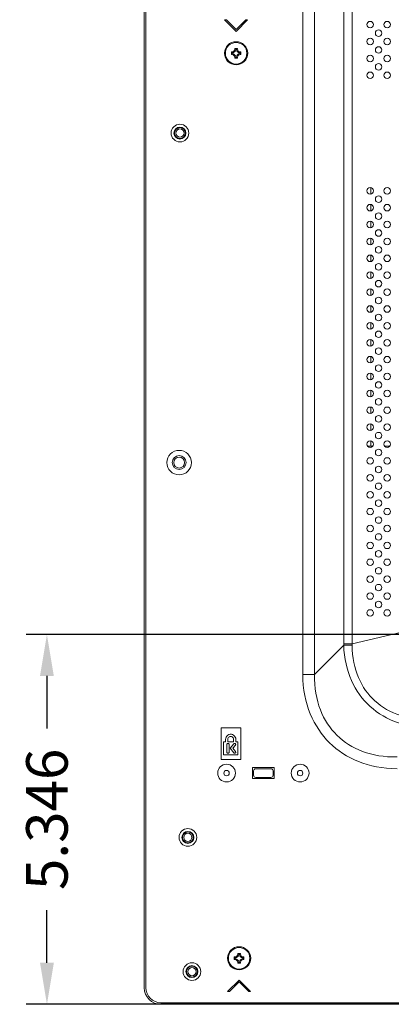
# Model space of a CAD drawing. Extents: x -3 to 122, y -16 to 79.
# Drawn here: x 73 to 78, y 19 to 33 of the extents above; entities that cross this region are included whole.
import ezdxf

# ---------------------------------------------------------------- set-up
doc = ezdxf.new("R2010")
doc.units = 0
doc.header["$MEASUREMENT"] = 0
doc.linetypes.add('DCAD_CONTINUOUS', pattern=[0])
doc.layers.get('0').update_dxf_attribs({"linetype": 'DCAD_CONTINUOUS', "lineweight": 0})
for name, color, linetype, lineweight in [('02___PRT_ALL_AXES', 7, 'DCAD_CONTINUOUS', 0), ('03_ALL_AXES', 7, 'DCAD_CONTINUOUS', 0), ('08_ALL_DRAFTS', 7, 'DCAD_CONTINUOUS', 0), ('09_ALL_ROUNDS', 7, 'DCAD_CONTINUOUS', 0), ('10_ALL_CHAMFER', 7, 'DCAD_CONTINUOUS', 0), ('20_ALL_FEATURES', 7, 'DCAD_CONTINUOUS', 0)]:
    doc.layers.add(name, color=color, linetype=linetype, lineweight=lineweight)
doc.styles.add('DC_TEXTSTYLE4', font='arial.ttf', dxfattribs={"height": 0.6})
doc.dimstyles.get("Standard").update_dxf_attribs({"dimtxt": 0.18, "dimasz": 0.18, "dimexe": 0.18, "dimexo": 0.0625, "dimgap": 0.09, "dimtad": 0, "dimtih": 1, "dimtoh": 1, "dimdec": 4, "dimzin": 0, "dimdsep": 46, "dimtxsty": 'Standard', "dimcen": 0.09, "dimadec": 0, "dimazin": 0, "dimtfac": 1, "dimtdec": 4, "dimtofl": 0, "dimtmove": 0, "dimatfit": 3, "dimfxl": 1, "dimtolj": 1, "dimtzin": 0, "dimarcsym": 0})

# ---------------------------------------------------------------- blocks, each defined once
blk = doc.blocks.new('*D22')
at = {"color": 0, "linetype": 'Continuous', "lineweight": -2, "ltscale": 0.004921}
for p, q in [((85.269, 24.366), (72.969, 24.366)), ((73.269, 23.766), (73.269, 23.004)), ((73.269, 19.619), (73.269, 20.381)), ((85.269, 19.019), (72.969, 19.019))]:
    blk.add_line(p, q, dxfattribs=at)
at = {"color": 0}
for points in [[(73.369, 23.766), (73.169, 23.766), (73.269, 24.366)], [(73.169, 19.619), (73.369, 19.619), (73.269, 19.019)]]:
    blk.add_solid(points, dxfattribs=at)
at = {"layer": 'Defpoints', "color": 0}
for p in [(103.906, 24.366), (73.269, 19.019), (103.914, 19.019)]:
    blk.add_point(p, dxfattribs=at)
at = {"color": 0, "lineweight": 0, "insert": (73.269, 21.693), "char_height": 0.6, "attachment_point": 5, "rotation": 90, "style": 'DC_TEXTSTYLE4'}
blk.add_mtext('\\A1;5.346', dxfattribs=at)

msp = doc.modelspace()

# ---------------------------------------------------------------- linework, layer by layer
at = {"color": 7, "linetype": 'DCAD_CONTINUOUS', "lineweight": 0, "ltscale": 0.004921}
for p, q in [((74.6753, 19.2595), (74.6753, 43.8264)), ((74.6989, 19.2595), (74.6989, 43.8264)), ((76.9657, 23.789), (76.9657, 40.5108)), ((77.1362, 23.789), (77.1362, 40.5108)), ((77.5571, 39.815), (77.5571, 24.2314)), ((77.6766, 39.815), (77.6766, 24.2314)), ((75.8351, 33.2494), (76.0021, 33.0824)), ((75.8629, 33.2494), (75.8351, 33.2494)), ((76.0021, 33.1102), (75.8629, 33.2494)), ((76.1413, 33.2494), (76.0021, 33.1102)), ((76.0021, 33.0824), (76.1691, 33.2494)), ((76.1691, 33.2494), (76.1413, 33.2494)), ((77.947, 30.7327), (77.947, 30.8257)), ((77.947, 30.4886), (77.947, 30.5816)), ((77.947, 30.2445), (77.947, 30.3375)), ((77.947, 30.0004), (77.947, 30.0934)), ((77.947, 29.7563), (77.947, 29.8493)), ((77.947, 29.5122), (77.947, 29.6052)), ((77.947, 29.2681), (77.947, 29.3611)), ((77.947, 29.024), (77.947, 29.117)), ((77.947, 28.7799), (77.947, 28.873)), ((77.947, 28.5359), (77.947, 28.6289)), ((77.947, 28.2918), (77.947, 28.3848)), ((77.947, 28.0477), (77.947, 28.1407)), ((77.947, 27.8036), (77.947, 27.8966)), ((77.947, 27.5595), (77.947, 27.6525)), ((77.947, 27.3154), (77.947, 27.4084)), ((77.9743, 27.0863), (77.9039, 27.0863)), ((77.947, 27.0863), (77.947, 27.1643)), ((78.2184, 27.0863), (78.148, 27.0863)), ((77.6766, 24.2314), (78.738, 24.4795)), ((77.557, 24.2098), (77.1362, 23.789)), ((77.5571, 24.2314), (77.557, 24.2098)), ((77.6766, 24.2314), (77.5571, 24.2314)), ((77.6204, 24.2092), (77.5959, 24.2094)), ((77.6476, 24.209), (77.6204, 24.2092)), ((77.6768, 24.2088), (77.6476, 24.209)), ((77.6766, 24.2314), (77.6768, 24.2088)), ((77.1362, 23.789), (76.9657, 23.789)), ((75.7855, 23.0154), (75.7855, 22.5587)), ((76.069, 23.0154), (75.7855, 23.0154)), ((76.069, 22.5587), (76.069, 23.0154)), ((75.7855, 22.5587), (76.069, 22.5587)), ((76.2383, 22.4406), (76.2383, 22.2831)), ((76.5533, 22.4406), (76.2383, 22.4406)), ((76.5533, 22.2831), (76.5533, 22.4406)), ((76.2383, 22.2831), (76.5533, 22.2831)), ((76.0454, 19.3698), (75.8784, 19.2027)), ((76.2124, 19.2027), (76.0454, 19.3698)), ((75.9062, 19.2027), (76.0454, 19.3419)), ((76.0454, 19.3419), (76.1846, 19.2027)), ((75.8784, 19.2027), (75.9062, 19.2027)), ((76.1846, 19.2027), (76.2124, 19.2027)), ((74.9155, 19.043), (95.4116, 19.043)), ((95.4116, 19.0194), (74.9155, 19.0194))]:
    msp.add_line(p, q, dxfattribs=at)
at = {"color": 7, "linetype": 'DCAD_CONTINUOUS', "lineweight": 0, "ltscale": 0.004921, "flags": 128}
for points in [[(77.557, 24.2098), (77.5606, 24.1385), (77.5674, 24.07), (77.5772, 24.0034), (77.59, 23.9388), (77.6056, 23.8762), (77.6239, 23.8157), (77.6448, 23.7573), (77.6682, 23.701), (77.6941, 23.6468), (77.7222, 23.5947), (77.7527, 23.5447), (77.7853, 23.4968), (77.8201, 23.451), (77.857, 23.4073), (77.8961, 23.3656), (77.9373, 23.326), (77.9807, 23.2883), (78.0264, 23.2528), (78.0742, 23.2193), (78.1244, 23.188), (78.1769, 23.1589), (78.2316, 23.1322), (78.2886, 23.1079), (78.3479, 23.0862), (78.4094, 23.0671), (78.4732, 23.0508), (78.5392, 23.0375), (78.6075, 23.0272), (78.678, 23.0202), (78.7504, 23.0165)], [(77.5959, 24.2094), (77.5746, 24.2096), (77.5653, 24.2097), (77.557, 24.2098)], [(77.6768, 24.2088), (77.6788, 24.143), (77.6838, 24.08), (77.6916, 24.0188), (77.7022, 23.9596), (77.7153, 23.9024), (77.731, 23.8472), (77.749, 23.794), (77.7694, 23.7427), (77.7921, 23.6935), (77.8168, 23.6463), (77.8437, 23.6011), (77.8726, 23.5579), (77.9036, 23.5167), (77.9365, 23.4774), (77.9715, 23.44), (78.0084, 23.4045), (78.0474, 23.3709), (78.0885, 23.3393), (78.1317, 23.3096), (78.1771, 23.2819), (78.2246, 23.2563), (78.2742, 23.2328), (78.326, 23.2117), (78.38, 23.1929), (78.4362, 23.1765), (78.4946, 23.1628), (78.5551, 23.1518), (78.6178, 23.1436), (78.6826, 23.1383), (78.7494, 23.1363)], [(78.3295, 22.4252), (78.2511, 22.427), (78.176, 22.4323), (78.1029, 22.4408), (78.0319, 22.4526), (77.9632, 22.4673), (77.8966, 22.485), (77.8323, 22.5054), (77.7702, 22.5286), (77.7102, 22.5543), (77.6526, 22.5825), (77.5971, 22.613), (77.5438, 22.646), (77.4928, 22.6812), (77.4439, 22.7186), (77.3971, 22.7583), (77.3524, 22.8002), (77.3099, 22.8443), (77.2695, 22.8907), (77.2312, 22.9393), (77.1951, 22.9903), (77.1613, 23.0436), (77.1297, 23.0993), (77.1005, 23.1575), (77.0738, 23.218), (77.0498, 23.2809), (77.0285, 23.3462), (77.01, 23.4139), (76.9945, 23.484), (76.9822, 23.5565), (76.9732, 23.6315), (76.9676, 23.7091), (76.9657, 23.789)], [(78.3295, 22.5956), (78.259, 22.5953), (78.1915, 22.5982), (78.1259, 22.6041), (78.0624, 22.6129), (78.0009, 22.6244), (77.9414, 22.6387), (77.884, 22.6554), (77.8287, 22.6747), (77.7754, 22.6964), (77.7242, 22.7203), (77.675, 22.7464), (77.6279, 22.7747), (77.5829, 22.8051), (77.5398, 22.8376), (77.4987, 22.8721), (77.4595, 22.9087), (77.4224, 22.9474), (77.3871, 22.9881), (77.3539, 23.0309), (77.3227, 23.0759), (77.2935, 23.1231), (77.2665, 23.1724), (77.2417, 23.224), (77.2192, 23.2778), (77.1992, 23.3338), (77.1816, 23.392), (77.1667, 23.4525), (77.1545, 23.5152), (77.1452, 23.5801), (77.139, 23.6475), (77.1359, 23.7171), (77.1362, 23.789)]]:
    msp.add_lwpolyline(points, dxfattribs=at)
at = {"color": 7, "linetype": 'DCAD_CONTINUOUS', "lineweight": 0, "ltscale": 0.004921}
for centre in [(77.9391, 33.1808), (78.1832, 33.1808), (78.0611, 33.0587), (77.9391, 32.9367), (78.1832, 32.9367), (77.9391, 32.6926), (78.0611, 32.8146), (78.1832, 32.6926), (78.0611, 32.5705), (77.9391, 32.4485), (78.1832, 32.4485), (77.9391, 30.7792), (78.1832, 30.7792), (78.0611, 30.6572), (77.9391, 30.5351), (78.0611, 30.4131), (78.1832, 30.5351), (77.9391, 30.291), (78.1832, 30.291), (78.0611, 30.169), (77.9391, 30.0469), (78.1832, 30.0469), (78.0611, 29.9249), (77.9391, 29.8028), (78.1832, 29.8028), (77.9391, 29.5587), (78.0611, 29.6808), (78.1832, 29.5587), (78.0611, 29.4367), (77.9391, 29.3146), (78.1832, 29.3146), (78.0611, 29.1926), (77.9391, 29.0705), (78.1832, 29.0705), (78.0611, 28.9485), (77.9391, 28.8265), (78.0611, 28.7044), (78.1832, 28.8265), (77.9391, 28.5824), (78.1832, 28.5824), (78.0611, 28.4603), (77.9391, 28.3383), (78.1832, 28.3383), (78.0611, 28.2162), (77.9391, 28.0942), (78.1832, 28.0942), (77.9391, 27.8501), (78.0611, 27.9721), (78.1832, 27.8501), (78.0611, 27.728), (77.9391, 27.606), (78.1832, 27.606), (78.0611, 27.4839), (77.9391, 27.3619), (78.1832, 27.3619), (78.0611, 27.2398), (77.9391, 27.1178), (78.0611, 26.9957), (78.1832, 27.1178), (77.9391, 26.8737), (78.1832, 26.8737), (78.0611, 26.7516), (77.9391, 26.6296), (78.1832, 26.6296), (78.0611, 26.5076), (77.9391, 26.3855), (78.1832, 26.3855), (78.0611, 26.2635), (77.9391, 26.1414), (78.0611, 26.0194), (78.1832, 26.1414), (77.9391, 25.8973), (78.1832, 25.8973), (78.0611, 25.7753), (77.9391, 25.6532), (78.1832, 25.6532), (78.0611, 25.5312), (77.9391, 25.4091), (78.1832, 25.4091), (77.9391, 25.165), (78.0611, 25.2871), (78.1832, 25.165), (78.0611, 25.043), (77.9391, 24.9209), (78.1832, 24.9209), (78.0611, 24.7989), (77.9391, 24.6768), (78.1832, 24.6768)]:
    msp.add_circle(centre, 0.0472, dxfattribs=at)
for radius in [0.2402, 0.2165]:
    msp.add_arc((74.9155, 19.2595), radius, 180, 270, dxfattribs=at)
at = {"layer": '02___PRT_ALL_AXES', "color": 7, "linetype": 'DCAD_CONTINUOUS', "lineweight": 0, "ltscale": 0.004921}
for centre, radius in [((75.1911, 31.6138), 0.128), ((75.1911, 31.6138), 0.0591), ((75.3052, 21.4328), 0.128), ((75.3052, 21.4328), 0.0591), ((75.3643, 19.4918), 0.128), ((75.3643, 19.4918), 0.0591)]:
    msp.add_circle(centre, radius, dxfattribs=at)
at = {"layer": '03_ALL_AXES', "color": 7, "linetype": 'DCAD_CONTINUOUS', "lineweight": 0, "ltscale": 0.004921}
for centre, radius in [((75.1793, 26.8501), 0.1772), ((75.8643, 22.3619), 0.128), ((76.9273, 22.3619), 0.128)]:
    msp.add_circle(centre, radius, dxfattribs=at)
at = {"layer": '08_ALL_DRAFTS', "color": 7, "linetype": 'DCAD_CONTINUOUS', "lineweight": 0, "ltscale": 0.004921}
for p, q in [((75.9332, 32.7871), (75.9332, 32.7477)), ((75.9332, 32.7871), (75.9475, 32.7727)), ((75.943, 32.7871), (75.9332, 32.7871)), ((75.9332, 32.7477), (75.9475, 32.762)), ((75.9332, 32.7477), (75.943, 32.7477)), ((75.943, 32.7772), (75.943, 32.7871)), ((75.943, 32.7477), (75.943, 32.7575)), ((75.9475, 32.7729), (75.9475, 32.7618)), ((75.9824, 32.8363), (75.9824, 32.8264)), ((75.9824, 32.8363), (75.9967, 32.822)), ((76.0218, 32.8363), (75.9824, 32.8363)), ((75.9922, 32.8264), (75.9824, 32.8264)), ((76.0076, 32.822), (75.9965, 32.822)), ((76.0218, 32.8363), (76.0074, 32.822)), ((76.0218, 32.8264), (76.0119, 32.8264)), ((76.0218, 32.8264), (76.0218, 32.8363)), ((76.071, 32.7871), (76.0567, 32.7728)), ((76.0567, 32.7618), (76.0567, 32.7729)), ((76.071, 32.7477), (76.0567, 32.762)), ((76.0611, 32.7871), (76.0611, 32.7772)), ((76.071, 32.7871), (76.0611, 32.7871)), ((76.0611, 32.7575), (76.0611, 32.7477)), ((76.0611, 32.7477), (76.071, 32.7477)), ((76.071, 32.7477), (76.071, 32.7871)), ((75.9824, 32.6985), (75.9967, 32.7128)), ((75.9824, 32.7083), (75.9824, 32.6985)), ((75.9824, 32.7083), (75.9922, 32.7083)), ((75.9824, 32.6985), (76.0218, 32.6985)), ((75.9965, 32.7128), (76.0076, 32.7128)), ((76.0218, 32.6985), (76.0075, 32.7128)), ((76.0119, 32.7083), (76.0218, 32.7083)), ((76.0218, 32.6985), (76.0218, 32.7083)), ((75.9765, 19.7044), (75.9908, 19.6901)), ((75.9765, 19.7044), (75.9765, 19.665)), ((75.9863, 19.7044), (75.9765, 19.7044)), ((75.9765, 19.665), (75.9908, 19.6793)), ((75.9765, 19.665), (75.9863, 19.665)), ((75.9863, 19.6946), (75.9863, 19.7044)), ((75.9863, 19.665), (75.9863, 19.6749)), ((75.9908, 19.6903), (75.9908, 19.6792)), ((76.0257, 19.7536), (76.04, 19.7393)), ((76.0257, 19.7536), (76.0257, 19.7438)), ((76.0651, 19.7536), (76.0257, 19.7536)), ((76.0355, 19.7438), (76.0257, 19.7438)), ((76.0509, 19.7393), (76.0398, 19.7393)), ((76.0651, 19.7536), (76.0507, 19.7393)), ((76.0651, 19.7438), (76.0552, 19.7438)), ((76.0651, 19.7438), (76.0651, 19.7536)), ((76.1143, 19.7044), (76.1, 19.6901)), ((76.1, 19.6792), (76.1, 19.6903)), ((76.1143, 19.665), (76.1, 19.6794)), ((76.1044, 19.7044), (76.1044, 19.6946)), ((76.1143, 19.7044), (76.1044, 19.7044)), ((76.1044, 19.6749), (76.1044, 19.665)), ((76.1044, 19.665), (76.1143, 19.665)), ((76.1143, 19.665), (76.1143, 19.7044)), ((76.0257, 19.6158), (76.04, 19.6302)), ((76.0257, 19.6257), (76.0257, 19.6158)), ((76.0257, 19.6257), (76.0355, 19.6257)), ((76.0257, 19.6158), (76.0651, 19.6158)), ((76.0398, 19.6302), (76.0509, 19.6302)), ((76.0651, 19.6158), (76.0508, 19.6301)), ((76.0552, 19.6257), (76.0651, 19.6257)), ((76.0651, 19.6158), (76.0651, 19.6257))]:
    msp.add_line(p, q, dxfattribs=at)
for centre, radius, start, end in [((75.943, 32.8264), 0.0394, 270, 0), ((75.943, 32.7083), 0.0394, 0, 90), ((75.943, 32.8264), 0.0537, 274.79322, 355.20678), ((75.943, 32.7083), 0.0537, 4.79322, 85.20678), ((76.0611, 32.8264), 0.0537, 184.79322, 265.20678), ((76.0611, 32.7083), 0.0537, 94.79322, 175.20678), ((76.0611, 32.8264), 0.0394, 180, 270), ((76.0611, 32.7083), 0.0394, 90, 180), ((75.9863, 19.7438), 0.0394, 270, 0), ((75.9863, 19.6257), 0.0394, 0, 90), ((75.9863, 19.7438), 0.0537, 274.79322, 355.20678), ((75.9863, 19.6257), 0.0537, 4.79322, 85.20678), ((76.1044, 19.7438), 0.0537, 184.79322, 265.20678), ((76.1044, 19.6257), 0.0537, 94.79322, 175.20678), ((76.1044, 19.7438), 0.0394, 180, 270), ((76.1044, 19.6257), 0.0394, 90, 180)]:
    msp.add_arc(centre, radius, start, end, dxfattribs=at)
at = {"layer": '09_ALL_ROUNDS', "color": 7, "linetype": 'DCAD_CONTINUOUS', "lineweight": 0, "ltscale": 0.004921}
for p, q in [((76.2554, 22.392), (76.2554, 22.3318)), ((76.5046, 22.4235), (76.2869, 22.4235)), ((76.5361, 22.3318), (76.5361, 22.392)), ((76.2869, 22.3003), (76.5046, 22.3003))]:
    msp.add_line(p, q, dxfattribs=at)
for centre, radius in [((76.0021, 32.7674), 0.1673), ((76.0021, 32.7674), 0.1555), ((76.0454, 19.6847), 0.1673), ((76.0454, 19.6847), 0.1555)]:
    msp.add_circle(centre, radius, dxfattribs=at)
for centre, start, end in [((76.2869, 22.392), 90, 180), ((76.5046, 22.392), 0, 90), ((76.2869, 22.3318), 180, 270), ((76.5046, 22.3318), 270, 0)]:
    msp.add_arc(centre, 0.0315, start, end, dxfattribs=at)
at = {"layer": '10_ALL_CHAMFER', "color": 7, "linetype": 'DCAD_CONTINUOUS', "lineweight": 0, "ltscale": 0.004921}
for centre, radius in [((75.1911, 31.6138), 0.0866), ((75.1911, 31.6138), 0.0787), ((75.1793, 26.8501), 0.0787), ((75.3052, 21.4328), 0.0866), ((75.3052, 21.4328), 0.0787), ((75.3643, 19.4918), 0.0866), ((75.3643, 19.4918), 0.0787)]:
    msp.add_circle(centre, radius, dxfattribs=at)
at = {"layer": '20_ALL_FEATURES', "color": 7, "linetype": 'DCAD_CONTINUOUS', "lineweight": 0, "ltscale": 0.004921}
for p, q in [((75.821, 22.8145), (75.821, 22.6257)), ((75.8505, 22.8145), (75.821, 22.8145)), ((75.8505, 22.8486), (75.8505, 22.8145)), ((75.8678, 22.6653), (75.8678, 22.7743)), ((75.883, 22.8145), (75.883, 22.8486)), ((75.9663, 22.8145), (75.883, 22.8145)), ((75.9005, 22.7743), (75.9005, 22.6653)), ((75.9146, 22.7201), (75.9669, 22.7851)), ((75.9663, 22.8486), (75.9663, 22.8145)), ((75.9989, 22.8145), (75.9989, 22.8486)), ((76.0284, 22.8145), (75.9989, 22.8145)), ((76.0284, 22.6257), (76.0284, 22.8145)), ((75.9673, 22.6554), (75.9146, 22.7201)), ((75.9922, 22.7644), (75.955, 22.7211)), ((75.955, 22.7211), (75.9926, 22.6761)), ((75.821, 22.6257), (76.0284, 22.6257))]:
    msp.add_line(p, q, dxfattribs=at)
at = {"layer": '20_ALL_FEATURES', "color": 7, "linetype": 'DCAD_CONTINUOUS', "lineweight": 0, "ltscale": 0.004921, "flags": 128}
for points in [[(75.9989, 22.8486), (75.9968, 22.8664), (75.9904, 22.883), (75.9803, 22.8977), (75.9668, 22.9097), (75.951, 22.918), (75.9337, 22.9223), (75.9157, 22.9223), (75.8984, 22.918), (75.8826, 22.9097), (75.8691, 22.8978), (75.8589, 22.883), (75.8526, 22.8664), (75.8505, 22.8486)], [(75.8678, 22.7743), (75.8688, 22.78), (75.8717, 22.785), (75.876, 22.7886), (75.8813, 22.7905), (75.8869, 22.7905), (75.8923, 22.7886), (75.8966, 22.7849), (75.8995, 22.78), (75.9005, 22.7743)], [(75.883, 22.8486), (75.8844, 22.8594), (75.8886, 22.8694), (75.8952, 22.878), (75.9039, 22.8847), (75.9139, 22.8888), (75.9247, 22.8903), (75.9354, 22.8888), (75.9455, 22.8847), (75.9541, 22.878), (75.9608, 22.8694), (75.9649, 22.8594), (75.9663, 22.8486)], [(75.9669, 22.7851), (75.9713, 22.7888), (75.9766, 22.7908), (75.9823, 22.7909), (75.9876, 22.7891), (75.992, 22.7855), (75.9949, 22.7806), (75.9959, 22.775), (75.995, 22.7694), (75.9922, 22.7644)], [(75.9005, 22.6653), (75.8995, 22.6598), (75.8967, 22.6549), (75.8923, 22.6512), (75.8869, 22.6493), (75.8813, 22.6493), (75.876, 22.6512), (75.8716, 22.6548), (75.8688, 22.6598), (75.8678, 22.6653)], [(75.9903, 22.653), (75.986, 22.6504), (75.981, 22.6494), (75.9759, 22.6499), (75.9712, 22.652), (75.9673, 22.6554)], [(75.9926, 22.6761), (75.9952, 22.6716), (75.9963, 22.6666), (75.9958, 22.6615), (75.9938, 22.6568), (75.9903, 22.653)]]:
    msp.add_lwpolyline(points, dxfattribs=at)
at = {"layer": '20_ALL_FEATURES', "color": 7, "linetype": 'DCAD_CONTINUOUS', "lineweight": 0, "ltscale": 0.004921}
for centre, radius in [((75.1793, 26.8501), 0.1004), ((75.8643, 22.3619), 0.0394), ((76.9273, 22.3619), 0.0394)]:
    msp.add_circle(centre, radius, dxfattribs=at)

# ---------------------------------------------------------------- dimensions: what is measured, and where the dimension line sits
at = {"color": 172, "linetype": 'Continuous', "lineweight": 0, "ltscale": 0.004921, "true_color": 0x0000d5}
dim = msp.add_linear_dim(base=(73.2694, 19.01939), p1=(103.90637, 24.36586), p2=(103.91384, 19.01939), angle=90, dimstyle='Standard', override={"dimtxt": 0.6, "dimasz": 0.6, "dimexe": 0.3, "dimgap": 0.3, "dimtad": 0, "dimjust": 0, "dimtih": 0, "dimtoh": 0, "dimdec": 3, "dimzin": 0, "dimlunit": 2, "dimtxsty": 'DC_TEXTSTYLE4', "dimsah": 0, "dimtol": 0, "dimtfac": 1, "dimtdec": 3, "dimtix": 0, "dimtofl": 1, "dimtmove": 0, "dimfxl": 12, "dimfxlon": 1}, dxfattribs=at)
dim.commit()
dim.dimension.update_dxf_attribs({"geometry": '*D22', "text_midpoint": (73.2694, 21.69262)})

doc.saveas('drawing.dxf')
